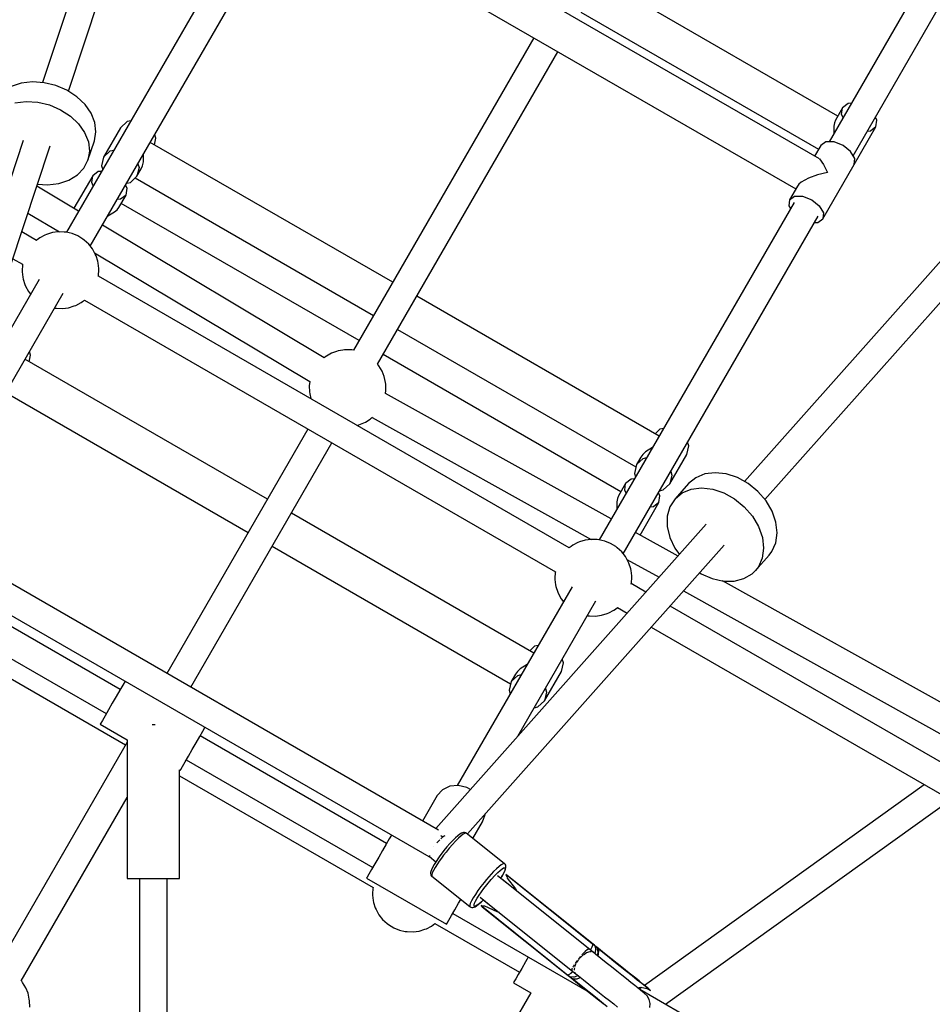
# Model space of a CAD drawing. Units: millimetres. Extents: x 129538 to 160339, y -27689 to -13139.
# Drawn here: x 147610 to 148203, y -20258 to -19618 of the extents above; entities that cross this region are included whole.
import ezdxf

# ---------------------------------------------------------------- set-up
doc = ezdxf.new("R2010")
doc.units = ezdxf.units.MM
doc.layers.add('PV-698EE', color=7, linetype='Continuous')

# ---------------------------------------------------------------- blocks, each defined once
blk = doc.blocks.new('*U6')
at = {"layer": 'PV-698EE'}
for p, q in [((98429.8, -38873.33), (98230.12, -39219.18)), ((98387.48, -38875.32), (98303.59, -39020.63)), ((98696.58, -38954.12), (98458.07, -38874.95)), ((98248.13, -39223.99), (98442.97, -38886.5)), ((98393.89, -38886.86), (98323.89, -39008.1)), ((98441.95, -38888.27), (98693.23, -38971.69)), ((98339.48, -39017.1), (98409.48, -38895.86)), ((98468.09, -38905.45), (98597.25, -38980.01)), ((98606.25, -38964.43), (98518.15, -38913.57)), ((98305.24, -39021.58), (98159.18, -38937.25)), ((98531.16, -38945.39), (98441.69, -39100.36)), ((98619.76, -38947.3), (98616.09, -38953.66)), ((98721.19, -38948.64), (98722.06, -38955.92)), ((98733.8, -38952.82), (98731.62, -38946.26)), ((98142.01, -38957.24), (98145.63, -38955.78)), ((98145.63, -38955.78), (98148.95, -38953.71)), ((98148.95, -38953.71), (98149.88, -38953.1)), ((98149.88, -38953.1), (98150.29, -38952.73)), ((98150.17, -38952.83), (98269.24, -39021.58)), ((98463.3, -39112.84), (98554.3, -38955.22)), ((98601.9, -38955.63), (98598.44, -38957.47)), ((98602.89, -38955.13), (98601.9, -38955.63)), ((98606.46, -38953.99), (98602.89, -38955.13)), ((98607.64, -38953.76), (98606.46, -38953.99)), ((98611.11, -38953.33), (98607.64, -38953.76)), ((98612.27, -38953.3), (98611.11, -38953.33)), ((98615.4, -38953.57), (98612.27, -38953.3)), ((98616.11, -38953.63), (98615.4, -38953.57)), ((98631.67, -38962.67), (98637.2, -38953.09)), ((98722.06, -38955.92), (98721.56, -38963.55)), ((98734.67, -38960.1), (98733.8, -38952.82)), ((98133.05, -38958.35), (98137.01, -38958.2)), ((98137.01, -38958.2), (98138.18, -38958.05)), ((98138.18, -38958.05), (98142.01, -38957.24)), ((98552.77, -38957.86), (98556.95, -38958.86)), ((98556.95, -38958.86), (98559.29, -38958.1)), ((98598.44, -38957.47), (98596.64, -38958.88)), ((98632.67, -38963.92), (98631.6, -38962.59)), ((98649.45, -38957.15), (98637.17, -38977.68)), ((98650.71, -38990.1), (98666.95, -38962.96)), ((98668.18, -38963.37), (98667.75, -38969.89)), ((98734.17, -38967.73), (98734.67, -38960.1)), ((98633.37, -38964.92), (98632.67, -38963.92)), ((98635.12, -38968.23), (98633.37, -38964.92)), ((98635.51, -38969.29), (98635.12, -38968.23)), ((98636.69, -38973.01), (98635.51, -38969.29)), ((98667.75, -38969.89), (98668.62, -38977.17)), ((98721.56, -38963.55), (98719.73, -38971.15)), ((98732.34, -38975.33), (98734.17, -38967.73)), ((98966.34, -39043.68), (98734.24, -38966.63)), ((98587.48, -38975.8), (98587.31, -38979.7)), ((98587.58, -38974.61), (98587.48, -38975.8)), ((98587.62, -38974.46), (98587.58, -38974.61)), ((98637.2, -38976.88), (98636.69, -38973.01)), ((98719.73, -38971.15), (98716.65, -38978.33)), ((98729.27, -38982.52), (98732.34, -38975.33)), ((98587.31, -38979.7), (98587.83, -38983.57)), ((98636.09, -38985.84), (98636.93, -38981.96)), ((98856.36, -39108.83), (98636.9, -38982.12)), ((98636.93, -38981.96), (98637.04, -38980.78)), ((98637.04, -38980.78), (98637.2, -38976.88)), ((98668.62, -38977.17), (98670.8, -38983.74)), ((98716.65, -38978.33), (98712.49, -38984.74)), ((98725.1, -38988.93), (98729.27, -38982.52)), ((98587.83, -38983.57), (98589.01, -38987.29)), ((98589.01, -38987.29), (98589.4, -38988.35)), ((98589.4, -38988.35), (98591.15, -38991.66)), ((98634.59, -38989.5), (98636.09, -38985.84)), ((98673.62, -38999.28), (98652.51, -38987.09)), ((98670.8, -38983.74), (98674.2, -38989.26)), ((98712.49, -38984.74), (98707.44, -38990.06)), ((98720.05, -38994.25), (98725.1, -38988.93)), ((98728.66, -38983.45), (98962.99, -39061.24)), ((98592.86, -38993.9), (98416.09, -39300.07)), ((98591.15, -38991.66), (98591.85, -38992.66)), ((98591.85, -38992.66), (98592.85, -38993.91)), ((98629.16, -38996.7), (98631.77, -38993.79)), ((98631.77, -38993.79), (98632.49, -38992.86)), ((98632.49, -38992.86), (98634.59, -38989.5)), ((98674.2, -38989.26), (98678.63, -38993.46)), ((98678.63, -38993.46), (98683.88, -38996.12)), ((98701.76, -38994.01), (98695.74, -38996.41)), ((98707.44, -38990.06), (98701.76, -38994.01)), ((98714.37, -38998.2), (98720.05, -38994.25)), ((98623.53, -39000.47), (98539.78, -39140.41)), ((98618.05, -39002.59), (98621.63, -39001.45)), ((98621.63, -39001.45), (98622.62, -39000.95)), ((98622.62, -39000.95), (98626.08, -38999.11)), ((98626.08, -38999.11), (98629.16, -38996.7)), ((98627.88, -38997.7), (98847.36, -39124.42)), ((98667.23, -38999.64), (98669.2, -38998.66)), ((98669.2, -38998.66), (98673.62, -38999.28)), ((98676.38, -39002.81), (98673.62, -38999.28)), ((98689.68, -38997.12), (98683.88, -38996.12)), ((98683.88, -38996.12), (98696.49, -39000.31)), ((98695.74, -38996.41), (98689.68, -38997.12)), ((98696.49, -39000.31), (98702.29, -39001.31)), ((98702.29, -39001.31), (98708.35, -39000.6)), ((98708.35, -39000.6), (98714.37, -38998.2)), ((98316.96, -39004.1), (98306.87, -39021.58)), ((98317.62, -39004.48), (98316.96, -39004.1)), ((98319.52, -39005.58), (98317.62, -39004.48)), ((98322.51, -39007.3), (98319.52, -39005.58)), ((98326.31, -39009.49), (98322.51, -39007.3)), ((98431.67, -39309.08), (98608.41, -39002.95)), ((98555.24, -39149.63), (98641.47, -39005.54)), ((98608.13, -39002.92), (98608.17, -39002.93)), ((98608.17, -39002.93), (98609.12, -39003.01)), ((98609.12, -39003.01), (98612.24, -39003.28)), ((98612.24, -39003.28), (98613.41, -39003.25)), ((98613.41, -39003.25), (98616.87, -39002.82)), ((98616.87, -39002.82), (98618.05, -39002.59)), ((98676.51, -39004.99), (98676.38, -39002.81)), ((98680.15, -39004.99), (98677.82, -39005.75)), ((98685.85, -39006.34), (98680.15, -39004.99)), ((98704.87, -39017.32), (98685.85, -39006.34)), ((98685.85, -39006.34), (98689.88, -39010.6)), ((98330.59, -39011.97), (98326.31, -39009.49)), ((98334.96, -39014.49), (98330.59, -39011.97)), ((98339.05, -39016.85), (98334.96, -39014.49)), ((98647.56, -39009.07), (98650.13, -39013.49)), ((98650.13, -39013.49), (98651.58, -39015.15)), ((98689.88, -39010.6), (98690.38, -39013)), ((98342.48, -39018.83), (98339.05, -39016.85)), ((98344.95, -39020.26), (98342.48, -39018.83)), ((98344.96, -39020.26), (98344.95, -39020.26)), ((98566.48, -39172.4), (98655.73, -39017.82)), ((98651.58, -39015.15), (98653.02, -39016.26)), ((98653.02, -39016.26), (98661.12, -39020.93)), ((98658.37, -39017.41), (98658.23, -39015.23)), ((98661.12, -39020.93), (98658.37, -39017.41)), ((98661.12, -39020.93), (98665.55, -39021.56)), ((98665.55, -39021.56), (98667.51, -39020.58)), ((98708.89, -39021.58), (98704.87, -39017.32)), ((98306.87, -39021.58), (98216.69, -39021.58)), ((98216.69, -39021.58), (98216.69, -39022.41)), ((98216.69, -39022.41), (98216.69, -39024.83)), ((98216.69, -39024.83), (98216.69, -39028.59)), ((98672.28, -39026.86), (98582.8, -39181.83)), ((98668.82, -39021.34), (98669.32, -39023.74)), ((98669.32, -39023.74), (98673.35, -39027.99)), ((98709.4, -39023.98), (98708.89, -39021.58)), ((98216.69, -39029.58), (97858.29, -39029.58)), ((98216.69, -39028.59), (98216.69, -39033.33)), ((98216.69, -39033.33), (98216.69, -39038.58)), ((98679.05, -39029.35), (98673.35, -39027.99)), ((98673.35, -39027.99), (98678.1, -39030.74)), ((98678.1, -39030.74), (98680.21, -39031.68)), ((98681.38, -39028.59), (98679.05, -39029.35)), ((98680.21, -39031.68), (98682.66, -39032.27)), ((98682.66, -39032.27), (98687.87, -39032.34)), ((98216.69, -39038.58), (98216.69, -39043.83)), ((98316.69, -39038.58), (98316.69, -39037.85)), ((98316.69, -39039.76), (98316.69, -39038.58)), ((98604.41, -39194.31), (98695.41, -39036.69)), ((98693.89, -39039.34), (98698.07, -39040.33)), ((98698.07, -39040.33), (98700.4, -39039.57)), ((98216.69, -39043.83), (98216.69, -39048.57)), ((97858.31, -39047.58), (98216.69, -39047.58)), ((98216.69, -39048.57), (98216.69, -39052.33)), ((98216.69, -39052.33), (98216.69, -39054.75)), ((98508.96, -39139.2), (98350.05, -39047.45)), ((98283.41, -39055.58), (98210.71, -39181.49)), ((98216.69, -39054.75), (98216.69, -39055.58)), ((98216.69, -39055.58), (98287.24, -39055.58)), ((98287.24, -39055.58), (98286.96, -39056.06)), ((98286.96, -39056.06), (98287.62, -39056.44)), ((98287.62, -39056.44), (98289.52, -39057.54)), ((98289.52, -39057.54), (98292.51, -39059.26)), ((98292.51, -39059.26), (98296.31, -39061.46)), ((98293.89, -39060.06), (98223.89, -39181.31)), ((98296.31, -39061.46), (98300.59, -39063.93)), ((98300.59, -39063.93), (98304.96, -39066.45)), ((98341.05, -39063.04), (98499.96, -39154.79)), ((98239.48, -39190.31), (98309.48, -39069.06)), ((98304.96, -39066.45), (98309.05, -39068.81)), ((98309.05, -39068.81), (98312.48, -39070.79)), ((98312.48, -39070.79), (98314.95, -39072.22)), ((98314.95, -39072.22), (98314.96, -39072.23)), ((98432.69, -39115.95), (98343.22, -39270.92)), ((98363.3, -39286.04), (98454.3, -39128.42)), ((98852.59, -39131.48), (98665.09, -39456.24)), ((98531.91, -39140.3), (98528.72, -39140.98)), ((98533.07, -39140.15), (98531.91, -39140.3)), ((98537.03, -39140.01), (98533.07, -39140.15)), ((98539.79, -39140.39), (98537.03, -39140.01)), ((98684.61, -39471.74), (98875.77, -39140.63)), ((98555.72, -39150.19), (98555.24, -39149.62)), ((98557.71, -39153.36), (98555.72, -39150.19)), ((98558.22, -39154.47), (98557.71, -39153.36)), ((98559.49, -39157.7), (98558.22, -39154.47)), ((98559.8, -39158.84), (98559.49, -39157.7)), ((98560.32, -39161.91), (98559.8, -39158.84)), ((98560.47, -39162.85), (98560.32, -39161.91)), ((98560.22, -39169.05), (98560.4, -39167.72)), ((98560.4, -39167.72), (98560.52, -39166.4)), ((98560.55, -39163.93), (98560.47, -39162.85)), ((98560.52, -39166.4), (98560.57, -39165.13)), ((98560.57, -39165.13), (98560.55, -39163.93)), ((98511.35, -39171.07), (98511.35, -39171.08)), ((98511.35, -39171.08), (98511.66, -39172.21)), ((98511.66, -39172.21), (98512.93, -39175.45)), ((98560.21, -39169.1), (98560.22, -39169.05)), ((98763.34, -39286.07), (98560.25, -39168.81)), ((98216.96, -39177.31), (98186.96, -39229.27)), ((98205.73, -39181.17), (98202.27, -39181.59)), ((98206.9, -39181.14), (98205.73, -39181.17)), ((98210.02, -39181.4), (98206.9, -39181.14)), ((98217.62, -39177.68), (98216.96, -39177.31)), ((98219.52, -39178.78), (98217.62, -39177.68)), ((98222.51, -39180.51), (98219.52, -39178.78)), ((98226.31, -39182.7), (98222.51, -39180.51)), ((98516.41, -39180.88), (98437.19, -39323.21)), ((98512.93, -39175.45), (98513.44, -39176.56)), ((98513.44, -39176.56), (98515.43, -39179.72)), ((98515.43, -39179.72), (98516.15, -39180.59)), ((98516.15, -39180.59), (98516.71, -39181.2)), ((98193.06, -39185.3), (98189.99, -39187.71)), ((98196.52, -39183.46), (98193.06, -39185.3)), ((98197.51, -39182.96), (98196.52, -39183.46)), ((98201.09, -39181.82), (98197.51, -39182.96)), ((98202.27, -39181.59), (98201.09, -39181.82)), ((98210.73, -39181.46), (98210.02, -39181.4)), ((98230.59, -39185.17), (98226.31, -39182.7)), ((98234.96, -39187.7), (98230.59, -39185.17)), ((98543.07, -39188.8), (98546.7, -39187.33)), ((98546.7, -39187.33), (98550.02, -39185.26)), ((98550.02, -39185.26), (98550.95, -39184.65)), ((98550.95, -39184.65), (98551.36, -39184.28)), ((98551.24, -39184.39), (98754.34, -39301.66)), ((98186.65, -39191.55), (98184.55, -39194.91)), ((98187.37, -39190.62), (98186.65, -39191.55)), ((98189.99, -39187.71), (98187.37, -39190.62)), ((98239.05, -39190.06), (98234.96, -39187.7)), ((98242.48, -39192.04), (98239.05, -39190.06)), ((98244.95, -39193.46), (98242.48, -39192.04)), ((98244.96, -39193.47), (98244.95, -39193.46)), ((98450.47, -39336.37), (98532.15, -39189.61)), ((98468.23, -39342.58), (98557.48, -39187.99)), ((98532.14, -39189.63), (98534.12, -39189.9)), ((98534.12, -39189.9), (98538.08, -39189.76)), ((98538.08, -39189.76), (98539.24, -39189.61)), ((98539.24, -39189.61), (98543.07, -39188.8)), ((98183.05, -39198.58), (98182.21, -39202.45)), ((98184.55, -39194.91), (98183.05, -39198.58)), ((98573.8, -39197.42), (98484.33, -39352.39)), ((98182.1, -39203.63), (98181.94, -39207.54)), ((98182.21, -39202.45), (98182.1, -39203.63)), ((98181.94, -39207.54), (98182.45, -39211.41)), ((98182.45, -39211.41), (98183.63, -39215.13)), ((98504.41, -39367.51), (98595.41, -39209.9)), ((98183.63, -39215.13), (98184.02, -39216.19)), ((98184.02, -39216.19), (98185.77, -39219.49)), ((98185.77, -39219.49), (98186.47, -39220.49)), ((98218.25, -39219.64), (98198.48, -39244.34)), ((98218.5, -39219.38), (98218.25, -39219.64)), ((98219.03, -39219.64), (98218.25, -39219.64)), ((98219.13, -39219.02), (98218.5, -39219.38)), ((98220.26, -39220.03), (98219.03, -39219.64)), ((98219.84, -39218.91), (98219.13, -39219.02)), ((98220.59, -39218.91), (98219.84, -39218.91)), ((98221.27, -39219.08), (98220.59, -39218.91)), ((98222.4, -39219.43), (98221.27, -39219.08)), ((98223.9, -39220.13), (98222.4, -39219.43)), ((98230.91, -39218.18), (98227.59, -39222.33)), ((98231.6, -39218.12), (98230.91, -39218.18)), ((98231.71, -39218.15), (98231.6, -39218.12)), ((98270.54, -39223.25), (98254.05, -39213.73)), ((98187.48, -39221.73), (98155.73, -39276.73)), ((98186.47, -39220.49), (98187.47, -39221.74)), ((98221.89, -39220.79), (98220.26, -39220.03)), ((98223.86, -39221.9), (98221.89, -39220.79)), ((98226.12, -39223.32), (98223.86, -39221.9)), ((98225.72, -39221.15), (98223.9, -39220.13)), ((98227.79, -39222.46), (98225.72, -39221.15)), ((98227.95, -39224.56), (98226.12, -39223.32)), ((98230.05, -39224.01), (98227.79, -39222.46)), ((98229.86, -39225.93), (98227.95, -39224.56)), ((98231.82, -39227.39), (98229.86, -39225.93)), ((98231.35, -39224.95), (98230.05, -39224.01)), ((98232.42, -39225.74), (98231.35, -39224.95)), ((98234.83, -39227.61), (98232.42, -39225.74)), ((98237.24, -39221.01), (98237.22, -39220.99)), ((98237.26, -39221.02), (98237.24, -39221.01)), ((98240.61, -39223.69), (98239.83, -39223.03)), ((98241.8, -39224.82), (98240.61, -39223.69)), ((98243.33, -39226.43), (98242.46, -39225.49)), ((98244.52, -39225.86), (98243.69, -39226.92)), ((98244.57, -39225.66), (98244.52, -39225.86)), ((98447.03, -39398.13), (98249.15, -39222.22)), ((98274.32, -39226.61), (98270.54, -39223.25)), ((98186.96, -39229.27), (98187.62, -39229.64)), ((98187.62, -39229.64), (98189.52, -39230.74)), ((98189.52, -39230.74), (98192.51, -39232.47)), ((98192.51, -39232.47), (98196.31, -39234.66)), ((98233.77, -39228.93), (98231.82, -39227.39)), ((98236.33, -39231.03), (98233.77, -39228.93)), ((98237.17, -39229.54), (98234.83, -39227.61)), ((98238.74, -39233.13), (98236.33, -39231.03)), ((98239.39, -39231.48), (98237.17, -39229.54)), ((98241.39, -39233.34), (98239.39, -39231.48)), ((98244.23, -39227.63), (98243.33, -39226.43)), ((98244.46, -39228.05), (98244.23, -39227.63)), ((98244.28, -39227.72), (98244.51, -39227.85)), ((98244.51, -39227.85), (98244.56, -39227.88)), ((98276.61, -39231.35), (98274.32, -39226.61)), ((98277.15, -39236.88), (98276.61, -39231.35)), ((98193.89, -39233.27), (98142.72, -39321.89)), ((98196.31, -39234.66), (98200.59, -39237.13)), ((98200.59, -39237.13), (98203.09, -39238.58)), ((98240.92, -39235.16), (98238.74, -39233.13)), ((98242.8, -39237.05), (98240.92, -39235.16)), ((98243.12, -39235.08), (98241.39, -39233.34)), ((98244.32, -39238.74), (98242.8, -39237.05)), ((98244.52, -39236.63), (98243.12, -39235.08)), ((98245.42, -39240.16), (98244.32, -39238.74)), ((98245.53, -39237.94), (98244.52, -39236.63)), ((98246.12, -39238.97), (98245.53, -39237.94)), ((98275.87, -39242.55), (98277.15, -39236.88)), ((98406.25, -39310.84), (98277.09, -39236.27)), ((98142.3, -39283.99), (98070.42, -39242.49)), ((98197.97, -39245.04), (98197.75, -39245.73)), ((98198.17, -39244.73), (98197.97, -39245.04)), ((98198.48, -39244.34), (98198.17, -39244.73)), ((98199.26, -39244.34), (98198.48, -39244.34)), ((98200.49, -39244.73), (98199.26, -39244.34)), ((98202.12, -39245.49), (98200.49, -39244.73)), ((98226.47, -39266.74), (98246.23, -39242.04)), ((98246.06, -39241.28), (98245.42, -39240.16)), ((98245.62, -39242.8), (98433.49, -39409.81)), ((98246.23, -39242.04), (98246.06, -39241.28)), ((98246.43, -39239.59), (98246.12, -39238.97)), ((98246.23, -39242.04), (98246.43, -39241.74)), ((98246.6, -39240.32), (98246.43, -39239.59)), ((98246.43, -39241.74), (98246.65, -39241.04)), ((98246.65, -39241.04), (98246.6, -39240.32)), ((98274.56, -39244.81), (98275.87, -39242.55)), ((98197.75, -39245.73), (98197.81, -39246.45)), ((98197.81, -39246.45), (98197.97, -39247.18)), ((98197.97, -39247.18), (98198.28, -39247.81)), ((98198.28, -39247.81), (98198.87, -39248.83)), ((98198.5, -39247.5), (98198.78, -39247.15)), ((98198.66, -39248.18), (98198.5, -39247.5)), ((98199.23, -39249.17), (98198.66, -39248.18)), ((98198.78, -39247.15), (98199.48, -39247.15)), ((98198.87, -39248.83), (98199.88, -39250.14)), ((98200.21, -39250.43), (98199.23, -39249.17)), ((98199.48, -39247.15), (98200.57, -39247.5)), ((98204.45, -39251.2), (98199.76, -39257.06)), ((98199.88, -39250.14), (98201.28, -39251.69)), ((98201.56, -39251.93), (98200.21, -39250.43)), ((98200.57, -39247.5), (98202.02, -39248.17)), ((98202.02, -39248.17), (98203.77, -39249.16)), ((98204.1, -39246.6), (98202.12, -39245.49)), ((98203.77, -39249.16), (98205.78, -39250.42)), ((98206.35, -39248.02), (98204.1, -39246.6)), ((98205.78, -39250.42), (98207.97, -39251.92)), ((98208.81, -39249.71), (98206.35, -39248.02)), ((98211.39, -39251.6), (98208.81, -39249.71)), ((98214.01, -39253.63), (98211.39, -39251.6)), ((98242.71, -39246.44), (98253.54, -39252.69)), ((98198.32, -39252.44), (98153.65, -39308.24)), ((98199.01, -39251.7), (98153.86, -39308.12)), ((98202.17, -39254.02), (98154.74, -39313.28)), ((98194.9, -39262.13), (98198.73, -39254.1)), ((98199.01, -39251.7), (98198.32, -39252.44)), ((98198.71, -39252.74), (98198.72, -39252.68)), ((98198.71, -39252.8), (98198.71, -39252.74)), ((98198.73, -39254.1), (98198.71, -39252.8)), ((98198.72, -39252.68), (98199.01, -39251.7)), ((98201.28, -39251.69), (98202.82, -39253.24)), ((98202.84, -39253.22), (98201.56, -39251.93)), ((98202.26, -39253.94), (98202.17, -39254.02)), ((98207.97, -39251.92), (98210.26, -39253.6)), ((98210.26, -39253.6), (98212.58, -39255.41)), ((98212.58, -39255.41), (98215.94, -39258.21)), ((98215.93, -39255.2), (98214.01, -39253.63)), ((98217.79, -39256.79), (98215.93, -39255.2)), ((98219.54, -39258.35), (98217.79, -39256.79)), ((98253.54, -39252.69), (98258.34, -39254.28)), ((98258.34, -39254.28), (98258.52, -39254.27)), ((98194.46, -39263.65), (98194.9, -39262.13)), ((98213.56, -39268.55), (98218.47, -39262.41)), ((98215.94, -39258.21), (98218.93, -39260.95)), ((98216.83, -39264.46), (98218.68, -39265.62)), ((98218.39, -39265.4), (98216.85, -39264.44)), ((98218.93, -39260.95), (98220.61, -39262.63)), ((98221.15, -39259.86), (98219.54, -39258.35)), ((98220.61, -39262.63), (98221.95, -39264.13)), ((98223.03, -39261.75), (98221.15, -39259.86)), ((98221.95, -39264.13), (98222.93, -39265.39)), ((98224.55, -39263.44), (98223.03, -39261.75)), ((98225.65, -39264.86), (98224.55, -39263.44)), ((98168.79, -39324.53), (98216.22, -39265.26)), ((98173.95, -39324.48), (98218.6, -39268.67)), ((98174.02, -39324.25), (98219.17, -39267.84)), ((98216.89, -39268.64), (98209.9, -39274.13)), ((98216.22, -39265.26), (98216.24, -39265.2)), ((98218.16, -39268.37), (98216.89, -39268.64)), ((98218.22, -39268.35), (98218.16, -39268.37)), ((98218.28, -39268.33), (98218.22, -39268.35)), ((98219.17, -39267.84), (98218.28, -39268.33)), ((98220.15, -39266.39), (98218.39, -39265.4)), ((98218.6, -39268.67), (98219.17, -39267.84)), ((98218.68, -39265.62), (98220.5, -39266.64)), ((98221.59, -39267.07), (98220.15, -39266.39)), ((98220.5, -39266.64), (98222, -39267.34)), ((98222.69, -39267.41), (98221.59, -39267.07)), ((98222, -39267.34), (98223.13, -39267.7)), ((98223.38, -39267.41), (98222.69, -39267.41)), ((98222.93, -39265.39), (98223.51, -39266.38)), ((98223.13, -39267.7), (98223.81, -39267.86)), ((98223.66, -39267.06), (98223.38, -39267.41)), ((98223.51, -39266.38), (98223.66, -39267.06)), ((98223.81, -39267.86), (98224.56, -39267.86)), ((98224.56, -39267.86), (98225.27, -39267.75)), ((98225.27, -39267.75), (98225.9, -39267.39)), ((98226.3, -39265.98), (98225.65, -39264.86)), ((98225.9, -39267.39), (98226.15, -39267.13)), ((98226.15, -39267.13), (98226.47, -39266.74)), ((98226.47, -39266.74), (98226.3, -39265.98)), ((98339.04, -39269.93), (98336.7, -39270.69)), ((98344.74, -39271.28), (98339.04, -39269.93)), ((98148.8, -39272.73), (98142.3, -39283.99)), ((98149.45, -39273.11), (98148.8, -39272.73)), ((98151.36, -39274.21), (98149.45, -39273.11)), ((98154.34, -39275.93), (98151.36, -39274.21)), ((98158.14, -39278.12), (98154.34, -39275.93)), ((98209.9, -39274.13), (98208.51, -39274.89)), ((98309.15, -39275.56), (98397.25, -39326.42)), ((98349.49, -39274.03), (98344.74, -39271.28)), ((98344.74, -39271.28), (98348.76, -39275.54)), ((98348.76, -39275.54), (98349.27, -39277.94)), ((98351.36, -39275.38), (98349.49, -39274.03)), ((98353.1, -39277.21), (98351.36, -39275.38)), ((98355.76, -39281.69), (98353.1, -39277.21)), ((98162.42, -39280.59), (98158.14, -39278.12)), ((98165.53, -39282.39), (98162.42, -39280.59)), ((98367.78, -39286.52), (98364.83, -39283.4)), ((98327.7, -39286.27), (98328.21, -39288.68)), ((98328.21, -39288.68), (98332.24, -39292.93)), ((98368.29, -39288.92), (98367.78, -39286.52)), ((98337.94, -39294.29), (98332.24, -39292.93)), ((98332.24, -39292.93), (98351.25, -39303.91)), ((98340.27, -39293.53), (98337.94, -39294.29)), ((98401.9, -39302.04), (98398.44, -39303.88)), ((98402.89, -39301.54), (98401.9, -39302.04)), ((98406.46, -39300.4), (98402.89, -39301.54)), ((98407.64, -39300.17), (98406.46, -39300.4)), ((98411.11, -39299.74), (98407.64, -39300.17)), ((98412.27, -39299.71), (98411.11, -39299.74)), ((98415.4, -39299.98), (98412.27, -39299.71)), ((98416.11, -39300.04), (98415.4, -39299.98)), ((98152.92, -39309.15), (98152.2, -39310.05)), ((98153.86, -39308.12), (98152.69, -39309.58)), ((98153.64, -39308.25), (98152.92, -39309.15)), ((98153.65, -39308.24), (98153.64, -39308.25)), ((98153.66, -39308.23), (98153.65, -39308.24)), ((98153.83, -39308.12), (98153.66, -39308.23)), ((98153.86, -39308.12), (98153.83, -39308.12)), ((98153.86, -39308.15), (98153.86, -39308.12)), ((98153.91, -39308.43), (98153.86, -39308.15)), ((98153.91, -39308.45), (98153.91, -39308.43)), ((98153.92, -39308.47), (98153.91, -39308.45)), ((98154.81, -39309.97), (98153.92, -39308.47)), ((98351.25, -39303.91), (98356.95, -39305.27)), ((98356.95, -39305.27), (98359.29, -39304.51)), ((98398.44, -39303.88), (98396.64, -39305.29)), ((98432.67, -39310.33), (98431.6, -39309)), ((98146.15, -39317.75), (98149.48, -39313.59)), ((98150.83, -39311.76), (98147.62, -39315.78)), ((98149.48, -39313.59), (98151.51, -39311.05)), ((98153.42, -39314.97), (98150.7, -39318.37)), ((98152.2, -39310.05), (98150.83, -39311.76)), ((98151.06, -39311.48), (98151.04, -39311.51)), ((98151.06, -39311.48), (98151.04, -39311.51)), ((98151.08, -39311.45), (98151.06, -39311.48)), ((98151.08, -39311.45), (98151.06, -39311.48)), ((98152.2, -39310.05), (98151.08, -39311.45)), ((98151.1, -39311.43), (98151.08, -39311.45)), ((98151.08, -39311.45), (98151.1, -39311.43)), ((98151.1, -39311.43), (98151.49, -39311.03)), ((98151.51, -39311.05), (98151.1, -39311.43)), ((98151.29, -39311.67), (98151.3, -39311.64)), ((98151.37, -39314.31), (98151.29, -39311.67)), ((98151.3, -39311.64), (98151.31, -39311.6)), ((98151.31, -39311.6), (98151.32, -39311.57)), ((98151.32, -39311.57), (98151.51, -39311.05)), ((98151.35, -39311.67), (98151.34, -39311.7)), ((98151.34, -39311.7), (98151.49, -39314.23)), ((98151.36, -39311.63), (98151.35, -39311.67)), ((98151.37, -39311.6), (98151.36, -39311.63)), ((98151.54, -39311.07), (98151.37, -39311.6)), ((98152.27, -39316.41), (98151.37, -39314.31)), ((98151.49, -39311.03), (98151.59, -39310.95)), ((98151.49, -39314.23), (98152.38, -39316.27)), ((98151.59, -39310.95), (98151.54, -39311.07)), ((98152.67, -39309.6), (98151.59, -39310.95)), ((98152.67, -39309.6), (98152.2, -39310.05)), ((98152.2, -39310.05), (98152.42, -39309.81)), ((98152.22, -39310.03), (98152.21, -39310.04)), ((98152.42, -39309.81), (98152.67, -39309.6)), ((98152.55, -39311.97), (98152.67, -39309.6)), ((98152.55, -39311.97), (98153.67, -39314.65)), ((98152.69, -39309.58), (98152.67, -39309.6)), ((98154.69, -39313.39), (98153.42, -39314.97)), ((98154.74, -39313.28), (98154.63, -39313.5)), ((98154.74, -39313.28), (98155.45, -39312.71)), ((98156.15, -39311.52), (98154.81, -39309.97)), ((98155.45, -39312.71), (98155.79, -39312.66)), ((98156.85, -39310.68), (98156.5, -39311.12)), ((98156.97, -39310.7), (98156.85, -39310.68)), ((98157.04, -39312.48), (98157.65, -39312.39)), ((98157.82, -39310.81), (98157.36, -39310.75)), ((98157.65, -39312.39), (98158.47, -39312.62)), ((98158.41, -39311.11), (98157.82, -39310.81)), ((98159.6, -39311.7), (98158.98, -39311.39)), ((98159.42, -39312.88), (98160.57, -39313.2)), ((98160.53, -39312.31), (98159.6, -39311.7)), ((98160.57, -39313.2), (98161.31, -39313.62)), ((98162, -39313.26), (98161.48, -39312.93)), ((98163.06, -39314.06), (98162, -39313.26)), ((98162.31, -39314.2), (98163.69, -39314.99)), ((98163.69, -39314.99), (98164.2, -39315.45)), ((98164.67, -39315.27), (98164.33, -39315.01)), ((98165.92, -39316.33), (98164.67, -39315.27)), ((98433.37, -39311.33), (98432.67, -39310.33)), ((98435.12, -39314.64), (98433.37, -39311.33)), ((98435.51, -39315.7), (98435.12, -39314.64)), ((98436.69, -39319.42), (98435.51, -39315.7)), ((98139.46, -39326.11), (98142.78, -39321.96)), ((98144.32, -39319.89), (98141.04, -39324)), ((98142.78, -39321.96), (98146.15, -39317.75)), ((98147.62, -39315.78), (98144.32, -39319.89)), ((98147.91, -39321.85), (98145.13, -39325.33)), ((98150.7, -39318.37), (98147.91, -39321.85)), ((98165.07, -39316.22), (98166.48, -39317.46)), ((98166.48, -39317.46), (98166.79, -39317.89)), ((98167.16, -39317.38), (98166.96, -39317.22)), ((98167.02, -39318.21), (98168.46, -39320.18)), ((98169.22, -39319.39), (98167.16, -39317.38)), ((98168.46, -39320.18), (98169.27, -39322.68)), ((98170.51, -39320.95), (98169.22, -39319.39)), ((98170.43, -39322.44), (98170.87, -39321.88)), ((98170.54, -39321.05), (98170.51, -39320.95)), ((98170.87, -39321.88), (98170.58, -39321.14)), ((98387.58, -39321.02), (98387.48, -39322.21)), ((98387.62, -39320.87), (98387.58, -39321.02)), ((98437.2, -39323.29), (98436.69, -39319.42)), ((98780.15, -39316.56), (98690.9, -39471.14)), ((98137.85, -39327.99), (98134.84, -39331.74)), ((98136.28, -39330.09), (98139.46, -39326.11)), ((98141.04, -39324), (98137.85, -39327.99)), ((98145.13, -39325.33), (98142.39, -39328.75)), ((98164.71, -39329.59), (98167.44, -39326.18)), ((98169.36, -39328.01), (98166.22, -39327.7)), ((98166.4, -39327.48), (98168.57, -39327.91)), ((98167.44, -39326.18), (98168.74, -39324.56)), ((98167.69, -39325.87), (98170.56, -39326.38)), ((98167.92, -39332.02), (98171.13, -39328.01)), ((98168.57, -39327.91), (98171.08, -39327.49)), ((98169.28, -39327.9), (98168.57, -39327.91)), ((98168.64, -39324.6), (98168.79, -39324.53)), ((98168.88, -39324.19), (98168.79, -39324.53)), ((98169.27, -39322.68), (98169.14, -39323.18)), ((98171.08, -39327.49), (98169.28, -39327.9)), ((98171.12, -39327.54), (98169.36, -39328.01)), ((98171.68, -39327.19), (98169.65, -39329.73)), ((98172.01, -39323.74), (98170.2, -39322.77)), ((98172.84, -39325.74), (98170.56, -39326.38)), ((98171.08, -39327.49), (98171.11, -39327.48)), ((98171.11, -39327.48), (98171.65, -39327.16)), ((98171.16, -39327.52), (98171.12, -39327.54)), ((98171.13, -39328.01), (98172.5, -39326.3)), ((98171.68, -39327.19), (98171.16, -39327.52)), ((98171.33, -39327.75), (98171.36, -39327.72)), ((98171.33, -39327.75), (98171.36, -39327.72)), ((98171.36, -39327.72), (98171.38, -39327.69)), ((98171.36, -39327.72), (98171.38, -39327.69)), ((98171.38, -39327.69), (98172.5, -39326.3)), ((98171.38, -39327.69), (98171.68, -39327.19)), ((98171.7, -39327.2), (98171.38, -39327.69)), ((98171.65, -39327.16), (98171.75, -39327.09)), ((98171.75, -39327.09), (98171.7, -39327.2)), ((98171.75, -39327.09), (98172.84, -39325.74)), ((98173.67, -39324.27), (98172.01, -39323.74)), ((98172.5, -39326.3), (98173.22, -39325.39)), ((98172.5, -39326.3), (98172.84, -39325.74)), ((98172.69, -39326.03), (98172.5, -39326.3)), ((98172.51, -39326.29), (98172.51, -39326.28)), ((98172.84, -39325.74), (98172.69, -39326.03)), ((98172.84, -39325.74), (98172.85, -39325.72)), ((98172.85, -39325.72), (98174.02, -39324.25)), ((98173.22, -39325.39), (98173.94, -39324.49)), ((98173.69, -39324.27), (98173.67, -39324.27)), ((98174.02, -39324.25), (98173.69, -39324.27)), ((98173.94, -39324.49), (98173.95, -39324.49)), ((98173.95, -39324.49), (98173.97, -39324.46)), ((98173.97, -39324.46), (98174.02, -39324.25)), ((98387.48, -39322.21), (98387.31, -39326.11)), ((98387.31, -39326.11), (98387.83, -39329.98)), ((98436.09, -39332.25), (98436.93, -39328.37)), ((98436.93, -39328.37), (98437.04, -39327.19)), ((98437.04, -39327.19), (98437.2, -39323.29)), ((98133.31, -39333.79), (98136.28, -39330.09)), ((98139.77, -39332.03), (98137.31, -39335.1)), ((98142.39, -39328.75), (98139.77, -39332.03)), ((98159.14, -39336.55), (98161.93, -39333.07)), ((98161.93, -39333.07), (98164.71, -39329.59)), ((98166.32, -39333.89), (98162.95, -39338.1)), ((98164.62, -39336.14), (98167.92, -39332.02)), ((98169.65, -39329.73), (98166.32, -39333.89)), ((98387.83, -39329.98), (98389.01, -39333.7)), ((98389.01, -39333.7), (98389.4, -39334.76)), ((98389.4, -39334.76), (98391.15, -39338.07)), ((98434.59, -39335.91), (98436.09, -39332.25)), ((98656.36, -39455.24), (98436.9, -39328.53)), ((98712.51, -39483.62), (98801.76, -39329.03)), ((98135.06, -39337.92), (98133.07, -39340.4)), ((98137.31, -39335.1), (98135.06, -39337.92)), ((98153.78, -39343.24), (98156.41, -39339.96)), ((98156.41, -39339.96), (98159.14, -39336.55)), ((98158.15, -39344.23), (98161.34, -39340.25)), ((98162.95, -39338.1), (98159.63, -39342.24)), ((98161.34, -39340.25), (98164.62, -39336.14)), ((98392.86, -39340.31), (98389.17, -39346.69)), ((98391.15, -39338.07), (98391.85, -39339.07)), ((98391.85, -39339.07), (98392.85, -39340.32)), ((98429.16, -39343.11), (98431.77, -39340.2)), ((98431.77, -39340.2), (98432.49, -39339.27)), ((98432.49, -39339.27), (98434.59, -39335.91)), ((98461.68, -39339.9), (98456.56, -39339.89)), ((98463.84, -39340.33), (98461.68, -39339.9)), ((98465.52, -39341.02), (98463.84, -39340.33)), ((98473.62, -39345.69), (98465.52, -39341.02)), ((98149.07, -39349.13), (98151.32, -39346.32)), ((98151.32, -39346.32), (98153.78, -39343.24)), ((98156.44, -39346.22), (98153.48, -39349.93)), ((98155.14, -39347.99), (98158.15, -39344.23)), ((98159.63, -39342.24), (98156.44, -39346.22)), ((98424.22, -39346.51), (98412.55, -39367.48)), ((98421.63, -39347.86), (98422.62, -39347.36)), ((98422.62, -39347.36), (98426.08, -39345.52)), ((98426.08, -39345.52), (98429.16, -39343.11)), ((98427.88, -39344.11), (98647.36, -39470.83)), ((98467.23, -39346.05), (98469.2, -39345.07)), ((98469.2, -39345.07), (98473.62, -39345.69)), ((98476.38, -39349.22), (98473.62, -39345.69)), ((98144.03, -39355.43), (98145.39, -39353.73)), ((98145.39, -39353.73), (98147.08, -39351.62)), ((98145.65, -39353.41), (98145.89, -39355.58)), ((98147.08, -39351.62), (98149.07, -39349.13)), ((98150.81, -39353.27), (98148.5, -39356.15)), ((98150.01, -39354.4), (98152.4, -39351.41)), ((98153.48, -39349.93), (98150.81, -39353.27)), ((98152.4, -39351.41), (98155.14, -39347.99)), ((98402.9, -39358.9), (98408.41, -39349.36)), ((98408.13, -39349.33), (98408.17, -39349.34)), ((98408.17, -39349.34), (98409.12, -39349.42)), ((98409.12, -39349.42), (98412.24, -39349.69)), ((98412.24, -39349.69), (98413.41, -39349.66)), ((98413.41, -39349.66), (98416.87, -39349.23)), ((98416.87, -39349.23), (98418.05, -39349)), ((98418.05, -39349), (98421.63, -39347.86)), ((98426.33, -39379.73), (98441.71, -39352.1)), ((98476.51, -39351.4), (98476.38, -39349.22)), ((98480.15, -39351.4), (98477.82, -39352.16)), ((98485.85, -39352.75), (98480.15, -39351.4)), ((98490.6, -39355.5), (98485.85, -39352.75)), ((98485.85, -39352.75), (98489.88, -39357.01)), ((98082.12, -39462.87), (98144.45, -39354.91)), ((98138.05, -39361.02), (98140.37, -39359.68)), ((98140.37, -39359.68), (98142.2, -39357.72)), ((98142.2, -39357.72), (98142.42, -39357.44)), ((98142.42, -39357.44), (98143.04, -39356.67)), ((98143.04, -39356.67), (98144.03, -39355.43)), ((98145.07, -39359.56), (98143.92, -39361.86)), ((98145.2, -39360.27), (98144.3, -39361.4)), ((98145.79, -39356.05), (98144.72, -39354.56)), ((98144.97, -39360.7), (98145.46, -39360.08)), ((98145.89, -39355.58), (98145.07, -39359.56)), ((98146.61, -39358.51), (98145.2, -39360.27)), ((98145.46, -39360.08), (98146.49, -39358.8)), ((98146.49, -39358.8), (98148.02, -39356.89)), ((98148.5, -39356.15), (98146.61, -39358.51)), ((98277.64, -39539.86), (98147.16, -39357.96)), ((98148.02, -39356.89), (98150.01, -39354.4)), ((98440.01, -39355.16), (98461.12, -39367.35)), ((98489.88, -39357.01), (98490.38, -39359.41)), ((98492.47, -39356.86), (98490.6, -39355.5)), ((98494.21, -39358.68), (98492.47, -39356.86)), ((98496.87, -39363.16), (98494.21, -39358.68)), ((98132.75, -39361.41), (98135.43, -39361.61)), ((98135.43, -39361.61), (98138.05, -39361.02)), ((98143.92, -39361.86), (98144.97, -39360.7)), ((98144.3, -39361.4), (98143.92, -39361.86)), ((98380.12, -39362.36), (98202.11, -39670.7)), ((98458.37, -39363.82), (98458.23, -39361.64)), ((98461.12, -39367.35), (98458.37, -39363.82)), ((98508.89, -39367.99), (98505.94, -39364.87)), ((98134.85, -39371.53), (98267.81, -39556.89)), ((98445.5, -39372.76), (98438.46, -39374.4)), ((98452.26, -39372.79), (98445.5, -39372.76)), ((98458.38, -39374.5), (98452.26, -39372.79)), ((98461.12, -39367.35), (98465.55, -39367.97)), ((98465.55, -39367.97), (98467.51, -39366.99)), ((98468.82, -39367.75), (98469.32, -39370.15)), ((98469.32, -39370.15), (98473.35, -39374.4)), ((98509.4, -39370.39), (98508.89, -39367.99)), ((98212.5, -39688.7), (98393.86, -39374.57)), ((98431.52, -39377.65), (98427.36, -39380.64)), ((98438.46, -39374.4), (98431.52, -39377.65)), ((98463.51, -39377.81), (98458.38, -39374.5)), ((98473.44, -39386.64), (98463.51, -39377.81)), ((98463.51, -39377.81), (98467.39, -39382.52)), ((98479.05, -39375.76), (98473.35, -39374.4)), ((98473.35, -39374.4), (98492.37, -39385.38)), ((98481.38, -39375), (98479.05, -39375.76)), ((98403.72, -39383.34), (98304, -39562.5)), ((98467.39, -39382.52), (98469.81, -39388.39)), ((98492.37, -39385.38), (98498.07, -39386.74)), ((98498.07, -39386.74), (98500.4, -39385.98)), ((98469.81, -39388.39), (98470.64, -39395.1)), ((98477.32, -39391.35), (98473.44, -39386.64)), ((98479.74, -39397.22), (98477.32, -39391.35)), ((98414.86, -39394.82), (98411.7, -39401.99)), ((98415.53, -39393.84), (98414.86, -39394.82)), ((98470.64, -39395.1), (98469.83, -39402.29)), ((98480.57, -39403.93), (98479.74, -39397.22)), ((98411.7, -39401.99), (98410.08, -39409.28)), ((98469.83, -39402.29), (98467.42, -39409.56)), ((98479.76, -39411.11), (98480.57, -39403.93)), ((98319.71, -39571.28), (98410.21, -39408.69)), ((98410.08, -39409.28), (98410.09, -39416.27)), ((98467.42, -39409.56), (98463.55, -39416.54)), ((98477.35, -39418.39), (98479.76, -39411.11)), ((98410.09, -39416.27), (98411.72, -39422.6)), ((98463.55, -39416.54), (98458.42, -39422.84)), ((98411.72, -39422.6), (98414.89, -39427.93)), ((98458.42, -39422.84), (98452.32, -39428.12)), ((98473.48, -39425.37), (98477.35, -39418.39)), ((98659.46, -39586.97), (98474.86, -39422.87)), ((98414.89, -39427.93), (98417, -39430.12)), ((98417, -39430.12), (98426.94, -39438.95)), ((98419.43, -39431.96), (98417, -39430.12)), ((98452.32, -39428.12), (98445.56, -39432.1)), ((98468.35, -39431.66), (98473.48, -39425.37)), ((98425.09, -39434.49), (98419.43, -39431.96)), ((98431.57, -39435.37), (98425.09, -39434.49)), ((98438.52, -39434.56), (98431.57, -39435.37)), ((98445.56, -39432.1), (98438.52, -39434.56)), ((98455.49, -39440.92), (98462.25, -39436.95)), ((98462.25, -39436.95), (98468.35, -39431.66)), ((98463.15, -39436.17), (98645.92, -39598.65)), ((98426.94, -39438.95), (98429.36, -39440.79)), ((98429.36, -39440.79), (98435.02, -39443.32)), ((98435.02, -39443.32), (98441.5, -39444.2)), ((98441.5, -39444.2), (98448.45, -39443.39)), ((98448.45, -39443.39), (98455.49, -39440.92)), ((98654.14, -39451.85), (98652.31, -39452.9)), ((98658.11, -39452.21), (98654.14, -39451.85)), ((98666.94, -39457.31), (98658.11, -39452.21)), ((98658.11, -39452.21), (98660.41, -39455.47)), ((98660.41, -39455.47), (98660.41, -39460.76)), ((98660.41, -39460.76), (98658.13, -39466.65)), ((98668.21, -39458.32), (98666.94, -39457.31)), ((98669.53, -39459.9), (98668.21, -39458.32)), ((98672.13, -39464.53), (98669.53, -39459.9)), ((98643.31, -39468.49), (98643.32, -39470.6)), ((98658.13, -39466.65), (98654.16, -39471.58)), ((98674.32, -39470.48), (98672.13, -39464.53)), ((98693.42, -39472.6), (98686.44, -39468.56)), ((98643.32, -39470.6), (98645.61, -39473.86)), ((98649.58, -39474.22), (98645.61, -39473.86)), ((98645.61, -39473.86), (98680.92, -39494.25)), ((98654.16, -39471.58), (98649.58, -39474.22)), ((98675.78, -39476.85), (98674.32, -39470.48)), ((98681.08, -39474.38), (98675.78, -39476.85)), ((98684.61, -39471.74), (98681.08, -39474.38)), ((98695.72, -39475.85), (98693.42, -39472.6)), ((98693.44, -39487.04), (98695.72, -39481.14)), ((98695.72, -39481.14), (98695.72, -39475.85)), ((98913.62, -39603.77), (98695.72, -39477.96)), ((98705.97, -39480.94), (98700.85, -39480.93)), ((98708.13, -39481.37), (98705.97, -39480.94)), ((98709.81, -39482.06), (98708.13, -39481.37)), ((98717.91, -39486.73), (98709.81, -39482.06)), ((98689.47, -39491.97), (98693.44, -39487.04)), ((98711.52, -39487.09), (98713.48, -39486.11)), ((98713.48, -39486.11), (98717.91, -39486.73)), ((98720.66, -39490.26), (98717.91, -39486.73)), ((98680.92, -39494.25), (98684.89, -39494.6)), ((98680.92, -39494.25), (98705.41, -39508.38)), ((98684.89, -39494.6), (98689.47, -39491.97)), ((98686.72, -39493.55), (98904.62, -39619.36)), ((98720.8, -39492.44), (98720.66, -39490.26)), ((98702.66, -39504.86), (98702.52, -39502.68)), ((98705.41, -39508.38), (98702.66, -39504.86)), ((98705.41, -39508.38), (98709.84, -39509.01)), ((98709.84, -39509.01), (98711.8, -39508.03))]:
    blk.add_line(p, q, dxfattribs=at)

msp = doc.modelspace()

# ---------------------------------------------------------------- block references
at = {"layer": 'PV-698EE', "rotation": 90}
msp.add_blockref('*U6', (108658.1, -118393.05), dxfattribs=at)

doc.saveas('drawing.dxf')
